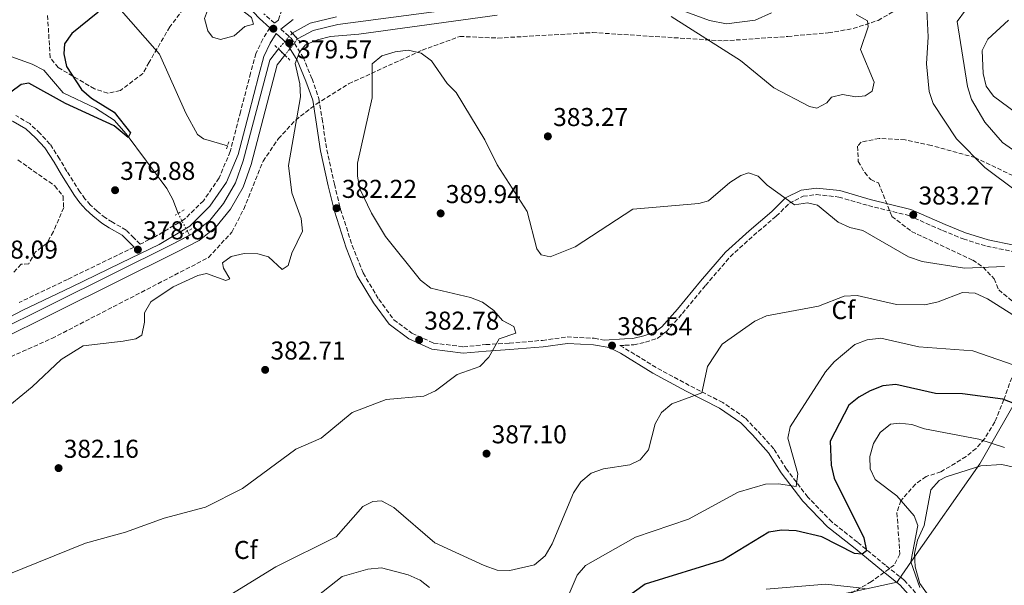
# Model space of a CAD drawing. Units: metres. Extents: x 615033 to 618505, y 4683113 to 4685482.
# Drawn here: x 616826 to 617208, y 4683671 to 4683890 of the extents above; entities that cross this region are included whole.
import ezdxf
from ezdxf.enums import TextEntityAlignment as Align

# ---------------------------------------------------------------- set-up
doc = ezdxf.new("R2010")
doc.units = ezdxf.units.M
doc.header["$MEASUREMENT"] = 0
for name, pattern in [('DGN Style 1', [1.045693079995523, 0.001739921930109024, -1.043953158065414]), ('DGN Style 2', [1.7399219301090239, 1.043953158065414, -0.6959687720436097]), ('DGN Style 3', [2.435890702152634, 1.739921930109024, -0.6959687720436097]), ('DGN Style 5', [1.217945351076317, 0.5219765790327072, -0.6959687720436097])]:
    doc.linetypes.add(name, pattern=pattern)
for name, color, linetype, lineweight in [('Acequia sin especificar', 4, 'Continuous', 0), ('Acequia sin especificar no vista', 4, 'DGN Style 5', 0), ('Camino', 7, 'DGN Style 3', 0), ('Canal de obra', 4, 'Continuous', 13), ('Canal de obra no visto', 4, 'DGN Style 1', 13), ('Cota de punto acotado NO terreno', 92, 'Continuous', 0), ('Cota de punto acotado terreno', 7, 'Continuous', 0), ('Curva de nivel directora', 30, 'Continuous', 30), ('Curva de nivel intermedia', 30, 'Continuous', 0), ('Etiqueta de zona arbolada', 92, 'Continuous', 0), ('Límite de municipio', 7, 'Continuous', 0), ('Línea de cambio de uso (parcela vista)', 92, 'Continuous', 0), ('Margen derecho', 7, 'Continuous', 0), ('Máximo embalsamiento', 142, 'Continuous', 0), ('Pontón-alcantarilla (pasos de agua)', 1, 'DGN Style 2', 0), ('Punto acotado NO terreno (símbolo)', 7, 'Continuous', 0), ('Punto acotado terreno (símbolo)', 7, 'Continuous', 0), ('Tubería', 7, 'Continuous', 0), ('Zona arbolada', 92, 'DGN Style 3', 0)]:
    doc.layers.add(name, color=color, linetype=linetype, lineweight=lineweight)
doc.styles.add('Style-Arial', font='arial.ttf')

# ---------------------------------------------------------------- blocks, each defined once
blk = doc.blocks.new('5PATER')
at = {"layer": 'Máximo embalsamiento', "linetype": 'Continuous', "lineweight": 0}
h = blk.add_hatch(color=51, dxfattribs=at)
edge = h.paths.add_edge_path()
edge.add_ellipse((0, 0), major_axis=(-0.1095731443231308, -0.1110710700762829), ratio=0.9994222409660317, start_angle=0, end_angle=360)
blk = doc.blocks.new('5PANOT')
at = {"layer": 'Máximo embalsamiento', "linetype": 'Continuous', "lineweight": 0}
h = blk.add_hatch(color=1, dxfattribs=at)
edge = h.paths.add_edge_path()
edge.add_arc((0, 0), 0.1559999991919335, 0, 360)

msp = doc.modelspace()

# ---------------------------------------------------------------- linework, layer by layer
at = {"layer": 'Acequia sin especificar', "color": 4, "linetype": 'Continuous', "lineweight": 0, "extrusion": (-0.04728116165251663, 0.08994896444982775, 0.9948234393836891), "elevation": 392511.8424361486, "flags": 128}
msp.add_lwpolyline([(-2725335.544107068, -3838890.73679421), (-2725335.544107068, -3838892.508124796)], dxfattribs=at)
at = {"layer": 'Acequia sin especificar', "color": 4, "linetype": 'Continuous', "lineweight": 0}
msp.add_polyline3d([(616887.0300000003, 4683815.230000001, 376.5800000000018), (616885, 4683820.680000001, 375.2299999999959), (616882.6299999999, 4683824.970000001, 374.7599999999948), (616866.9299999997, 4683846.15, 374.929999999993), (616862.2100000001, 4683851.41, 374.929999999993), (616854.9299999997, 4683856.140000001, 374.320000000007), (616842.4299999997, 4683862.039999999, 374.0200000000041), (616834.9199999999, 4683870.82, 373.570000000007), (616830.4800000006, 4683873.130000001, 373.320000000007), (616796.3300000001, 4683885.51, 371.1100000000006)], dxfattribs=at)
at = {"layer": 'Acequia sin especificar no vista', "color": 4, "linetype": 'DGN Style 5', "lineweight": 0, "extrusion": (-0.04847319799587619, 0.0918580492588162, 0.9945915985279675), "elevation": 400718.1862744292, "flags": 128}
msp.add_lwpolyline([(-2731532.46123517, -3833636.708371067), (-2731532.46123517, -3833644.507095323)], dxfattribs=at)
at = {"layer": 'Camino', "color": 7, "linetype": 'DGN Style 3', "lineweight": 0}
for points in [[(616927.9299999998, 4683896.760000002, 379.679999999993), (616925.9800000007, 4683890.239999999, 379.679999999993), (616924.4299999997, 4683889.050000003, 379.6199999999954), (616920.329999998, 4683892.7, 379.679999999993)], [(616922.6099999979, 4683887.32, 379.6900000000024), (616919.91, 4683882.870000003, 379.6900000000024), (616917.239999999, 4683877.330000003, 379.3200000000071), (616915.1799999981, 4683869.720000001, 379.0099999999948), (616911.2600000021, 4683854.74, 378.9400000000023), (616907.2600000012, 4683839.260000002, 379.0099999999948), (616902.9499999996, 4683829.030000002, 378.9400000000023), (616896.8799999988, 4683820.170000004, 379.0899999999966), (616889.5399999984, 4683813.030000002, 379.0099999999948), (616878.0699999996, 4683806.160000001, 378.9400000000023), (616872.3299999975, 4683803.38, 378.699999999997), (616869.9400000003, 4683805.730000001, 378.7899999999935), (616866.8899999993, 4683808.800000001, 378.6399999999995), (616861.6000000008, 4683811.890000002, 378.4100000000036), (616858.829999997, 4683813.520000001, 378.2599999999948), (616855.6299999985, 4683816.190000002, 378.2599999999948), (616852.9799999997, 4683818.550000003, 378.2599999999948), (616850.9099999999, 4683820.899999999, 378.0399999999937), (616848.9600000009, 4683823.649999999, 377.5800000000017), (616843.9099999995, 4683831.600000001, 377.3600000000007), (616841.0500000005, 4683836.410000003, 377.1300000000048), (616837.3299999969, 4683842.210000002, 376.7599999999946), (616833.489999999, 4683846.34, 376.1499999999943), (616829.4600000011, 4683850.110000002, 375.7799999999991), (616824.1200000013, 4683853.239999998, 375.4700000000012)], [(616926.9499999986, 4683886.809999999, 379.6000000000059), (616930.9099999993, 4683883.280000002, 379.679999999993), (616935.5300000017, 4683875.930000001, 379.9799999999959), (616939.010000002, 4683867.530000002, 380.1300000000047), (616941.7099999997, 4683859.81, 380.429999999993), (616942.91, 4683852.02, 380.8800000000047), (616944.7099999995, 4683840.010000003, 381.1799999999931), (616947.699999998, 4683826.61, 381.7899999999937), (616950.1000000006, 4683816.850000001, 382.3899999999995), (616954.5799999977, 4683802.830000003, 382.2400000000054), (616958.8400000001, 4683792.160000003, 382.2400000000054), (616964.8799999973, 4683781.969999999, 382.0899999999966), (616970.739999998, 4683774.039999999, 382.2400000000054), (616977.8000000013, 4683768.760000002, 382.5399999999937), (616986.1999999988, 4683764.980000002, 383.2899999999938), (616997.7600000014, 4683763.510000004, 384.3500000000058), (617006.4299999994, 4683764.370000003, 384.5000000000001), (617015.6200000005, 4683764.91, 385.25), (617028.399999999, 4683766.020000001, 385.8500000000059), (617037.9899999979, 4683767.32, 386.1600000000035), (617048.5300000012, 4683766.810000001, 386.6100000000006), (617052.4200000005, 4683766.13, 386.8899999999995)], [(617176.4799999997, 4683664.38, 404.0800000000018), (617168.9200000004, 4683672.860000002, 402.8800000000048), (617161.5100000007, 4683678.750000001, 400.7700000000041), (617150.6700000024, 4683687.710000002, 399.2599999999949), (617140.69, 4683695.550000001, 397.4600000000065), (617131.3799999983, 4683705.210000001, 395.8000000000029), (617123.0900000002, 4683716.04, 393.9900000000054), (617118.1900000006, 4683723.899999999, 393.3899999999994), (617111.7899999992, 4683731, 392.4799999999959), (617106.9899999979, 4683735.989999999, 391.5800000000018), (617098.3700000013, 4683741.88, 390.979999999996), (617085.3999999983, 4683748.530000002, 389.9199999999982), (617072.5100000004, 4683755.489999999, 388.570000000007), (617059.8900000005, 4683763.239999998, 387.2100000000063), (617058.4299999987, 4683763.980000001, 387.070000000007), (617060.4499999993, 4683764.09, 387.1399999999994), (617063.8599999979, 4683764.289999999, 387.5899999999965), (617068.3700000007, 4683765.320000002, 387.7400000000054), (617072.9699999986, 4683766.760000004, 387.8899999999994), (617076.4200000018, 4683769.36, 387.8899999999994), (617082.7399999985, 4683776.460000002, 387.8899999999994), (617091.6999999993, 4683787.309999999, 387.1399999999994), (617101.2999999993, 4683798.489999999, 386.679999999993), (617110.3299999973, 4683806.690000002, 386.3800000000047), (617119.1200000006, 4683814.210000002, 385.6300000000047), (617124.2399999968, 4683819.200000001, 384.7200000000012), (617129.6000000013, 4683821.930000001, 384.4199999999983), (617134.730000001, 4683822.570000002, 383.9700000000012), (617143.37, 4683821.640000002, 383.3699999999953), (617154.9100000003, 4683818.289999999, 383.2200000000014), (617170.5299999998, 4683814.440000002, 383.2200000000014), (617183.6799999992, 4683808.61, 383.3699999999953), (617191.6700000024, 4683805.36, 383.5200000000042), (617200.7899999997, 4683802.54, 383.9700000000012), (617210.9799999997, 4683800.520000001, 383.9700000000012)], [(616869.9400000003, 4683802.220000001, 378.7200000000012), (616863.510000002, 4683799.100000001, 378.8600000000005), (616844.1700000009, 4683789.690000001, 378.8600000000005), (616825.3099999982, 4683780.649999999, 378.7100000000065)]]:
    msp.add_polyline3d(points, dxfattribs=at)
at = {"layer": 'Canal de obra', "color": 4, "linetype": 'Continuous', "lineweight": 13}
for points in [[(617038.3799999999, 4683900.430000001, 377.8699999999953), (616949.0599999996, 4683888.609999999, 377.8699999999953), (616939.4199999999, 4683886.310000001, 377.8699999999953), (616933.3700000001, 4683883, 377.8699999999953), (616933.3700000001, 4683883, 379.3800000000047), (616931.3399999999, 4683885.25, 379.3800000000047), (616938.3499999996, 4683889.08, 377.8699999999953), (616948.5199999996, 4683891.52, 377.8699999999953)], [(616933.3700000001, 4683883, 377.8699999999953), (616939.4199999999, 4683886.310000001, 377.8699999999953), (616949.0599999996, 4683888.609999999, 377.8699999999953), (617038.3799999999, 4683900.430000001, 377.8699999999953)], [(617117.3499999996, 4683893.15, 378.0299999999988), (617110.9800000006, 4683890.32, 378.0299999999988), (617099.8499999996, 4683888.869999999, 378.0299999999988), (617093.1799999997, 4683890.130000001, 378.0299999999988), (617075.9500000002, 4683896.539999999, 377.9499999999971)], [(617075.9500000002, 4683896.539999999, 377.9499999999971), (617093.1799999997, 4683890.130000001, 378.0299999999988), (617099.8499999996, 4683888.869999999, 378.0299999999988), (617110.9800000006, 4683890.32, 378.0299999999988), (617117.3499999996, 4683893.15, 378.0299999999988)], [(616931.3399999999, 4683885.25, 377.8699999999953), (616938.3499999996, 4683889.08, 377.8699999999953), (616948.5199999996, 4683891.52, 377.8699999999953)], [(616767.4900000002, 4683745.02, 377.7200000000012), (616885.1200000001, 4683803.449999999, 377.570000000007), (616893.3399999999, 4683807.800000001, 377.570000000007), (616899.3300000001, 4683812.57, 377.6499999999942), (616904.6600000003, 4683819.140000001, 377.7200000000012), (616909.3499999996, 4683827.15, 377.7200000000012), (616912.3499999996, 4683835.619999999, 377.8000000000029), (616922.5999999996, 4683874.720000001, 377.8000000000029), (616925.9699999997, 4683879.109999999, 377.8699999999953), (616928.4500000002, 4683876.689999999, 379.1999999999971), (616925.54, 4683872.9, 377.8000000000029), (616915.4100000003, 4683834.26, 377.8000000000029), (616912.2699999996, 4683825.41, 377.7200000000012), (616907.3300000001, 4683816.970000001, 377.7200000000012), (616901.6500000004, 4683809.970000001, 377.6499999999942), (616895.2000000002, 4683804.83, 377.570000000007), (616886.7000000002, 4683800.34, 377.570000000007), (616769.04, 4683741.890000001, 377.7200000000012)], [(616767.4900000002, 4683745.02, 377.7200000000012), (616885.1200000001, 4683803.449999999, 377.570000000007), (616891.4698999999, 4683806.8102, 377.570000000007), (616893.3399999999, 4683807.800000001, 377.570000000007), (616899.3300000001, 4683812.57, 377.6499999999942), (616904.6600000003, 4683819.140000001, 377.7200000000012), (616909.3499999996, 4683827.15, 377.7200000000012), (616912.3499999996, 4683835.619999999, 377.8000000000029), (616922.5999999996, 4683874.720000001, 377.8000000000029), (616925.9699999997, 4683879.109999999, 377.8699999999953)], [(616769.04, 4683741.890000001, 377.7200000000012), (616886.7000000002, 4683800.34, 377.570000000007), (616895.2000000002, 4683804.83, 377.570000000007), (616901.6500000004, 4683809.970000001, 377.6499999999942), (616907.3300000001, 4683816.970000001, 377.7200000000012), (616912.2699999996, 4683825.41, 377.7200000000012), (616915.4100000003, 4683834.26, 377.8000000000029), (616925.54, 4683872.9, 377.8000000000029), (616928.4500000002, 4683876.689999999, 377.8699999999953)]]:
    msp.add_polyline3d(points, dxfattribs=at)
at = {"layer": 'Canal de obra no visto', "color": 4, "linetype": 'DGN Style 5', "lineweight": 0, "elevation": 377.8699999999953, "flags": 128}
for points in [[(616925.9699999997, 4683879.109999999), (616931.3399999999, 4683885.25)], [(616928.4500000002, 4683876.689999999), (616933.3700000001, 4683883)]]:
    msp.add_lwpolyline(points, dxfattribs=at)
at = {"layer": 'Canal de obra no visto', "color": 4, "linetype": 'DGN Style 1', "lineweight": 13}
msp.add_polyline3d([(616928.4500000002, 4683876.689999999, 377.8699999999953), (616928.4500000002, 4683876.689999999, 379.1999999999971), (616925.9699999997, 4683879.109999999, 379.070000000007), (616931.3399999999, 4683885.25, 377.8699999999953), (616933.3700000001, 4683883, 379.3800000000047)], close=True, dxfattribs=at)
at = {"layer": 'Curva de nivel directora', "color": 30, "linetype": 'Continuous', "lineweight": 30, "flags": 128}
for points, elevation in [([(616821.1799999998, 4683932.720000001), (616828.3300000002, 4683924.220000001), (616844.7699999999, 4683909.880000002), (616855.159999999, 4683897.350000001), (616855.9399999991, 4683893.300000002), (616845.749999999, 4683885.130000002), (616842.9100000003, 4683881.020000001), (616842.6599999999, 4683877.15), (616843.7999999998, 4683872.290000001), (616849.5699999989, 4683863.340000001), (616853.4499999991, 4683860.02), (616862.3000000005, 4683854.51), (616868.55, 4683846.51), (616867.7299999997, 4683844.770000001), (616862.2800000003, 4683849.320000002), (616843.2900000003, 4683857.99), (616829.099999999, 4683865.850000001), (616826.1199999996, 4683865.29), (616818.6399999985, 4683859.680000001)], 375), ([(617222.0100000004, 4683737.390000001), (617207.0899999985, 4683743.2), (617191.3999999996, 4683745.210000002), (617180.900000001, 4683745.390000001), (617165.5099999994, 4683748.940000001), (617160.5599999985, 4683748.320000002), (617155.5799999986, 4683746.49), (617151.1599999996, 4683744), (617147.3099999984, 4683740.810000001), (617139.9999999994, 4683726.880000001), (617140.4199999997, 4683717.600000001), (617141.5799999996, 4683712.490000002), (617153.1600000003, 4683689.33), (617154.0999999989, 4683684.29), (617152.4800000006, 4683683.100000001), (617149.5599999992, 4683683.279999999), (617136.8200000009, 4683689.730000001), (617126.8799999988, 4683692.090000001), (617121.1799999991, 4683692.41), (617116.2599999995, 4683691.520000001), (617098.3800000002, 4683680.7), (617068.259999999, 4683671.420000002), (617059.98, 4683665.51)], 400)]:
    msp.add_lwpolyline(points, dxfattribs=dict(at, elevation=elevation))
at = {"layer": 'Curva de nivel intermedia', "color": 30, "linetype": 'Continuous', "lineweight": 0, "flags": 128}
for points, elevation in [([(617220.2100000011, 4684036.599999999), (617204.7600000014, 4684033.92), (617200.070000002, 4684032.029999998), (617192.0400000011, 4684025.3), (617182.9500000007, 4684012.869999998), (617172.5500000003, 4684000.979999999), (617159.3899999995, 4683983.609999999), (617154.6300000009, 4683974.249999999), (617153.0199999993, 4683968.849999999), (617152.1699999999, 4683957.769999999), (617153.1700000013, 4683952.869999999), (617155.4600000001, 4683947.9), (617161.77, 4683938.949999998), (617168.2000000007, 4683923.930000001), (617173.7800000019, 4683903.909999999), (617177.5800000017, 4683894.180000001), (617178.1100000015, 4683883.779999999), (617177.4000000006, 4683873.31), (617178.4900000015, 4683862.63), (617180.0100000014, 4683857.869999999), (617189.0700000006, 4683844.239999999), (617200.070000002, 4683833.060000001), (617212.3299999998, 4683823.970000001)], 385), ([(617212.7900000003, 4684025.56), (617202.7300000021, 4684021.560000001), (617198.3399999999, 4684018.199999999), (617189.1100000008, 4684004.88), (617178.0100000009, 4683992.539999999), (617175.2100000002, 4683987.470000001), (617172.3200000002, 4683977.82), (617170.6600000015, 4683967.390000001), (617171.6400000006, 4683950.12), (617174.1100000005, 4683940.130000001), (617179.000000001, 4683929.999999999), (617182.0200000008, 4683926.009999999), (617198.3300000009, 4683911.189999999), (617201.0500000011, 4683906.869999999), (617201.99, 4683901.939999999), (617200.4100000019, 4683899.260000001), (617192.5199999993, 4683894.16), (617189.37, 4683889.810000001), (617193.3200000018, 4683864.539999999), (617194.8500000007, 4683859.529999998), (617200.0600000009, 4683850.720000002), (617206.9500000019, 4683842.769999999), (617215.610000001, 4683836.67)], 390), ([(616903.5400000018, 4683882.760000001), (616900.4000000014, 4683883.730000001), (616898.64, 4683886.100000001), (616897.3500000003, 4683890.970000001), (616898.4099999998, 4683893.970000001), (616901.4600000008, 4683897.24), (616905.690000002, 4683898.960000001), (616915.5600000003, 4683891.34), (616916.26, 4683888.679999999), (616912.980000001, 4683887.869999997), (616908.79, 4683884.220000001), (616903.5400000018, 4683882.760000001)], 380.0000000000001), ([(617010.8300000004, 4683892.239999999), (616957.2300000008, 4683884.84), (616946.2100000014, 4683883.930000001), (616941.1799999999, 4683882.630000001), (616936.5000000017, 4683880.739999999), (616934.1200000013, 4683877.890000001), (616932.520000001, 4683873.399999999), (616934.2900000013, 4683865.519999998), (616934.5900000007, 4683860.470000001), (616929.8800000012, 4683833.84), (616931.190000001, 4683823.249999999), (616934.8600000012, 4683813.34), (616935.3000000014, 4683808.329999999), (616931.1700000009, 4683799.830000001), (616929.7500000015, 4683795.039999999), (616927.4400000003, 4683793.51), (616922.1299999995, 4683798.460000001), (616918.0400000014, 4683799.609999999), (616912.63, 4683799.679999999), (616907.6700000003, 4683798.619999999), (616904.2600000015, 4683796.109999999), (616904.6100000002, 4683794.039999999), (616907.0900000012, 4683789.929999999), (616905.5100000009, 4683789.300000001), (616898.0099999997, 4683791.960000001), (616894.6600000014, 4683791.220000001), (616885.0999999993, 4683786.8)], 380.0000000000001), ([(617150.1000000001, 4683892.45), (617154.5599999994, 4683889.96), (617154.7600000005, 4683887.73), (617151.8000000011, 4683878.9), (617157.1100000018, 4683866.17), (617156.3000000005, 4683862.699999999), (617153.700000001, 4683860.849999999), (617150.0199999998, 4683860.480000001), (617144.8600000008, 4683861.42), (617140.5899999995, 4683860.399999999), (617138.79, 4683858.210000001), (617134.8899999997, 4683856.13), (617131.9900000007, 4683856.81), (617118.2000000018, 4683863.980000001), (617105.3099999994, 4683874.57), (617078.3500000008, 4683891.699999999)], 380.0000000000001), ([(617209.3000000011, 4683890.3), (617201.2600000012, 4683882.939999999), (617199.0400000017, 4683878.489999999), (617199.4100000004, 4683869.539999999), (617200.5599999994, 4683864.680000001), (617203.4699999995, 4683860.819999999), (617229.6400000014, 4683841.32)], 395.0000000000001), ([(617063.430000001, 4683816.95), (617041.1399999995, 4683802.249999999), (617031.4800000013, 4683798.439999999), (617027.8800000004, 4683799.24), (617026.2000000018, 4683801.529999999), (617022.4500000011, 4683816.08), (617010.910000001, 4683834.13), (617006.1200000009, 4683843.789999997), (616994.9299999994, 4683862.149999999), (616991.4400000003, 4683865.730000001), (616985.3200000003, 4683874.49), (616981.3200000017, 4683877.470000001), (616976.3500000006, 4683878.599999999), (616971.2099999996, 4683877.999999999), (616966.1300000013, 4683876.390000001), (616962.3700000017, 4683873.31), (616962.3600000006, 4683860.100000001), (616956.6500000019, 4683834.730000001), (616956.7100000001, 4683829.730000001), (616957.6199999999, 4683824.789999999), (616962.030000002, 4683815.340000001), (616967.4600000012, 4683806.33), (616981.0800000002, 4683789.399999999), (616985.1300000004, 4683786.319999999), (617000.4800000016, 4683782.650000001), (617005.1300000007, 4683780.82), (617009.5099999995, 4683777.609999998), (617012.9800000007, 4683773.719999999), (617017.2900000003, 4683771.42), (617018.1300000006, 4683768.84), (617011.6399999997, 4683766.550000001), (617007.6299999997, 4683759.499999999), (617004.1800000009, 4683755.859999998), (616995.2699999991, 4683752.749999999), (616986.9000000006, 4683746.470000001), (616982.3699999999, 4683744.349999999), (616967.8300000001, 4683743.090000001), (616954.6300000013, 4683738.019999999), (616942.5600000013, 4683728.039999999), (616932.7500000012, 4683723.77), (616912.0800000002, 4683708.499999999), (616897.7400000015, 4683701.25), (616881.6900000006, 4683696.999999999), (616866.620000001, 4683691.640000002), (616851.1300000013, 4683687.26), (616820.6900000003, 4683674.980000001)], 385), ([(617207.760000001, 4683794.640000001), (617192.1399999994, 4683794.039999999), (617175.76, 4683796.640000001), (617170.4800000006, 4683798.42), (617152.730000001, 4683808.669999998), (617147.6500000004, 4683809.759999999), (617143.1300000009, 4683811.9), (617135.1600000003, 4683818.460000001), (617131.2500000009, 4683819.319999999), (617126.1900000004, 4683818.640000001), (617115.6300000015, 4683826.21), (617112.130000001, 4683829.749999999), (617108.3200000002, 4683830.96), (617105.3699999996, 4683829.939999999), (617101.1699999998, 4683827.210000002), (617092.8799999994, 4683820.169999998), (617089.0700000008, 4683819.100000001), (617063.430000001, 4683816.95)], 385), ([(616885.0999999993, 4683786.8), (616876.3999999999, 4683780.960000001), (616873.9500000002, 4683776.640000001), (616874.0000000016, 4683773.02), (616872.9800000001, 4683768.09), (616870.5900000008, 4683766.640000001), (616865.6800000002, 4683765.659999999), (616850.2000000014, 4683763.829999999), (616841.690000002, 4683758.619999998), (616830.4500000014, 4683747.95), (616818.14, 4683737.949999999)], 380.0000000000001), ([(617219.3400000016, 4683770.63), (617201.0500000011, 4683782.079999999), (617196.2900000003, 4683784.27), (617191.4000000019, 4683784.609999999), (617182.0300000019, 4683780.970000001), (617176.8500000008, 4683779.819999999), (617165.7900000011, 4683779.949999998), (617150.5200000004, 4683783.46), (617145.5100000014, 4683783.199999998), (617135.5400000003, 4683779.27), (617115.360000001, 4683775.539999999), (617110.7699999999, 4683773.42), (617098.1600000013, 4683764.510000001), (617092.4700000006, 4683755.829999999), (617090.28, 4683745.649999999), (617078.5800000011, 4683741.42), (617074.6600000005, 4683738.01), (617072.1600000015, 4683733.679999998), (617069.6000000001, 4683723.499999999), (617066.300000001, 4683719.599999999), (617062.3200000002, 4683717.67), (617052.0499999995, 4683716.140000001), (617047.36, 4683714.429999999), (617043.320000001, 4683711.09), (617040.4700000011, 4683706.829999999), (617032.190000002, 4683687.09), (617029.53, 4683682.380000001), (617025.4000000015, 4683678.890000001), (617015.7900000003, 4683676.71), (617010.8000000014, 4683676.88)], 390), ([(617221.160000001, 4683753.050000001), (617195.480000001, 4683761.910000001), (617174.5199999994, 4683763.470000001), (617159.7500000016, 4683766.869999998), (617154.3899999994, 4683766.189999999), (617149.6100000006, 4683764.350000001), (617141.630000001, 4683757.689999999), (617138.3099999996, 4683753.789999999), (617124.560000001, 4683732.439999999), (617123.5799999997, 4683728.05), (617127.4800000001, 4683714.220000001), (617126.8400000008, 4683709.239999998), (617119.9699999999, 4683710.380000001), (617114.980000001, 4683710.15), (617104.4100000008, 4683707.050000001), (617085.0800000011, 4683696.599999999), (617064.5100000006, 4683689.619999998), (617045.1699999997, 4683678.67), (617041.8400000014, 4683674.939999999), (617037.6200000013, 4683664.939999999)], 395.0000000000001), ([(617174.8400000014, 4683670.119999998), (617171.3400000011, 4683680.060000001), (617174.0800000014, 4683694.199999998), (617172.7200000002, 4683697.980000001), (617165.8700000015, 4683705.619999997), (617157.5800000012, 4683711.999999999), (617155.6400000011, 4683716.119999998), (617155.4100000008, 4683721), (617156.8400000016, 4683726.029999999), (617159.47, 4683730.279999998), (617163.5300000013, 4683733.49), (617166.8200000015, 4683733.83), (617171.8000000014, 4683733.359999998), (617176.6400000006, 4683731.74), (617197.6900000017, 4683727.719999999), (617207.6600000005, 4683724.439999998)], 405.0000000000001), ([(617010.8000000014, 4683676.88), (617005.8200000015, 4683678.63), (616986.6799999994, 4683687.449999998), (616970.7100000011, 4683701.13), (616965.9300000002, 4683703.710000001), (616962.6199999999, 4683703.519999999), (616958.7100000005, 4683701.59), (616948.3500000006, 4683689.779999999), (616925.0000000017, 4683678.069999999), (616907.5300000015, 4683667.430000001)], 390), ([(616984.6299999997, 4683670.05), (616980.9100000004, 4683672.92), (616976.3700000007, 4683675.029999999), (616965.9400000013, 4683677.77), (616960.72, 4683677.159999999), (616950.6799999995, 4683674.41), (616930.4400000023, 4683658.390000001)], 395.0000000000001), ([(617115.2400000002, 4683669.460000002), (617138.3200000008, 4683671.359999999), (617153.6400000006, 4683669.77)], 405.0000000000001)]:
    msp.add_lwpolyline(points, dxfattribs=dict(at, elevation=elevation))
at = {"layer": 'Límite de municipio', "color": 7, "linetype": 'Continuous', "lineweight": 0}
for points in [[(617215.129999999, 4683747.710000001, 397.51), (617198.129999999, 4683718.149999999, 406.31)], [(617198.129999999, 4683718.149999999, 406.31), (617171.6400000006, 4683680.27, 405.2100000000001), (617166.3999999985, 4683672.77, 402.93), (617166.0300000012, 4683672.239999998, 403.12), (617138.1700000018, 4683666.07, 405.62)]]:
    msp.add_polyline3d(points, dxfattribs=at)
at = {"layer": 'Línea de cambio de uso (parcela vista)', "color": 92, "linetype": 'Continuous', "lineweight": 0}
msp.add_polyline3d([(617191.7699999996, 4683647.9, 405.7899999999936), (617174.9100000003, 4683671.609999999, 406.0899999999965), (617173.0599999996, 4683678.130000001, 406.0899999999965), (617172.7599999999, 4683683.27, 406.0899999999965), (617173.9299999997, 4683688.5, 405.9400000000023), (617176.5499999998, 4683694.180000001, 405.9400000000023), (617179.0599999996, 4683707.960000001, 406.2400000000052), (617182.3899999997, 4683711.680000001, 406.4400000000023), (617185.0199999996, 4683713.09, 406.5399999999936), (617198.5800000001, 4683717.310000001, 406.4400000000023), (617206.6900000004, 4683717.779999999, 406.320000000007), (617229.8099999996, 4683712.67, 405.9900000000052), (617290.8700000001, 4683707.930000001, 406.0299999999988), (617293.3600000005, 4683706.51, 406.2400000000052), (617293.9900000002, 4683702.119999999, 406.6900000000023), (617293.4400000004, 4683698.77, 406.8399999999965), (617293.7000000002, 4683694.369999999, 406.8399999999965)], dxfattribs=at)
at = {"layer": 'Margen derecho', "color": 7, "linetype": 'Continuous', "lineweight": 0}
for points in [[(616782.0300000006, 4684032.649999999, 373.9499999999972), (616787.6200000008, 4684025.920000002, 374.3999999999943), (616801.3099999991, 4684012.680000001, 375.6100000000007), (616813.4499999983, 4684000.140000001, 376.3600000000007), (616828.7500000005, 4683984.09, 377.570000000007), (616844.8599999994, 4683966.969999999, 378.4700000000012), (616862.8900000006, 4683948.480000001, 378.6199999999955), (616880.5300000006, 4683930.350000001, 378.9199999999984), (616896.949999998, 4683913.989999998, 379.229999999996), (616918.579999998, 4683890.91, 379.679999999993), (616922.6099999979, 4683887.32, 379.6900000000024)], [(616926.9499999986, 4683886.809999999, 379.6000000000059), (616931.6799999983, 4683890.470000001, 379.3899999999995)], [(616798.8999999973, 4683763.170000002, 378.7100000000065), (616826.7899999979, 4683777.690000001, 378.7100000000065), (616845.6099999981, 4683786.710000004, 378.8600000000005), (616864.9600000003, 4683796.13, 378.8600000000005), (616879.6499999977, 4683803.25, 378.9400000000023), (616891.5799999969, 4683810.390000002, 379.0099999999948), (616899.4200000024, 4683818.030000002, 379.0899999999966), (616905.8700000008, 4683827.430000001, 378.9400000000023), (616910.4100000005, 4683838.199999999, 379.0099999999948), (616914.4600000007, 4683853.910000001, 378.9400000000023), (616918.379999999, 4683868.870000001, 379.0099999999948), (616920.3500000003, 4683876.170000004, 379.3200000000071), (616922.8200000002, 4683881.289999999, 379.6900000000024), (616925.1299999993, 4683885.080000003, 379.6900000000024), (616928.9800000003, 4683881.649999999, 379.679999999993), (616933.300000001, 4683874.780000003, 379.9799999999959), (616936.6700000016, 4683866.640000001, 380.1300000000047), (616939.28, 4683859.199999999, 380.429999999993), (616940.4400000002, 4683851.640000002, 380.8800000000047), (616942.260000002, 4683839.550000002, 381.1799999999931), (616945.2600000014, 4683826.04, 381.7899999999937), (616947.6900000012, 4683816.170000002, 382.3899999999995), (616952.2199999974, 4683801.980000001, 382.2400000000054), (616956.5899999995, 4683791.050000001, 382.2400000000054), (616962.8000000009, 4683780.580000004, 382.0899999999966), (616968.9400000009, 4683772.260000002, 382.2400000000054), (616976.5199999983, 4683766.600000002, 382.5399999999937), (616985.5199999993, 4683762.550000003, 383.2899999999938), (616997.7199999989, 4683760.99, 384.3500000000058), (617006.6299999984, 4683761.88, 384.5000000000001), (617015.7999999992, 4683762.420000004, 385.25), (617028.6799999984, 4683763.54, 385.8500000000059), (617038.1000000021, 4683764.81, 386.1600000000035), (617048.2499999997, 4683764.32, 386.6100000000006), (617054.3200000004, 4683763.260000003, 386.9100000000035), (617058.6700000024, 4683761.050000003, 387.2100000000063), (617071.2600000009, 4683753.320000002, 388.570000000007), (617084.2399999984, 4683746.32, 389.9199999999982), (617097.0899999985, 4683739.730000001, 390.979999999996), (617105.3599999985, 4683734.070000002, 391.5800000000018), (617109.9699999974, 4683729.300000002, 392.4799999999959), (617116.1799999991, 4683722.390000001, 393.3899999999994), (617121.0300000015, 4683714.609999999, 393.9900000000054), (617129.4800000006, 4683703.57, 395.8000000000029), (617139.0100000014, 4683693.690000003, 397.4600000000065), (617149.100000001, 4683685.760000003, 399.2599999999949), (617159.9400000017, 4683676.809999999, 400.7700000000041), (617167.1999999993, 4683671.039999999, 402.8800000000048), (617174.6200000001, 4683662.7, 404.0800000000018)], [(616869.9400000003, 4683802.220000001, 378.7200000000012), (616868.1700000024, 4683803.95, 378.7899999999935), (616865.3500000016, 4683806.800000002, 378.6399999999995), (616860.3400000002, 4683809.739999999, 378.4100000000036), (616857.3899999998, 4683811.469999999, 378.2599999999948), (616853.999999999, 4683814.300000001, 378.2599999999948), (616851.2099999995, 4683816.780000002, 378.2599999999948), (616848.9499999997, 4683819.340000002, 378.0399999999937), (616846.8799999978, 4683822.260000003, 377.5800000000017), (616841.7800000014, 4683830.289999999, 377.3600000000007), (616838.9299999995, 4683835.100000001, 377.1300000000048), (616835.3500000008, 4683840.670000002, 376.7599999999946), (616831.7199999987, 4683844.57, 376.1499999999943), (616827.9600000014, 4683848.090000001, 375.7799999999991), (616822.9999999994, 4683851.000000001, 375.4700000000012), (616814.5399999992, 4683854.539999999, 375.25), (616808.4200000014, 4683857.600000001, 375.0200000000041), (616806.4600000011, 4683857.910000003, 375.0200000000041), (616803.7800000012, 4683856.289999999, 375.1000000000059), (616802.4600000002, 4683853.590000001, 375.1699999999984)], [(617052.4200000005, 4683766.13, 386.8899999999995), (617060.3099999984, 4683766.590000001, 387.1399999999994), (617063.5100000014, 4683766.780000002, 387.5899999999965), (617067.7199999981, 4683767.730000001, 387.7400000000054), (617071.8099999984, 4683769.010000002, 387.8899999999994), (617074.7199999987, 4683771.2, 387.8899999999994), (617080.8399999986, 4683778.090000001, 387.8899999999994), (617089.7800000015, 4683788.920000004, 387.1399999999994), (617099.5000000001, 4683800.230000001, 386.679999999993), (617108.6700000011, 4683808.559999999, 386.3800000000047), (617117.4299999987, 4683816.060000001, 385.6300000000047), (617122.7699999984, 4683821.260000002, 384.7200000000012), (617128.8599999992, 4683824.359999999, 384.4199999999983), (617134.7100000009, 4683825.090000001, 383.9700000000012), (617143.8599999995, 4683824.109999999, 383.3699999999953), (617155.5599999984, 4683820.710000002, 383.2200000000014), (617171.3399999988, 4683816.809999999, 383.2200000000014), (617184.6600000005, 4683810.91, 383.3699999999953), (617192.5199999993, 4683807.719999999, 383.5200000000042), (617201.4099999988, 4683804.960000004, 383.9700000000012), (617211.3500000008, 4683802.989999999, 383.9700000000012)]]:
    msp.add_polyline3d(points, dxfattribs=at)
at = {"layer": 'Pontón-alcantarilla (pasos de agua)', "color": 1, "linetype": 'DGN Style 2', "lineweight": 0, "flags": 128}
for points, elevation in [([(616931.3399999999, 4683885.25), (616930.5700000003, 4683886.109999999)], 379.3800000000047), ([(616933.3700000001, 4683883), (616931.3399999999, 4683885.25)], 379.3800000000047), ([(616934.5099999999, 4683881.730000001), (616933.3700000001, 4683883)], 379.3800000000047), ([(616906.6699999999, 4683843.039999999), (616905.7400000002, 4683840.029999999)], 378.7599999999948)]:
    msp.add_lwpolyline(points, dxfattribs=dict(at, elevation=elevation))
at = {"layer": 'Pontón-alcantarilla (pasos de agua)', "color": 1, "linetype": 'DGN Style 2', "lineweight": 0, "extrusion": (-0.02669209417713983, 0.02609450999805579, 0.9993030614665404), "elevation": 106135.2899855265, "flags": 128}
msp.add_lwpolyline([(-3780548.856372677, -2831168.941691742), (-3780548.856372677, -2831167.06643176)], dxfattribs=at)
at = {"layer": 'Pontón-alcantarilla (pasos de agua)', "color": 1, "linetype": 'DGN Style 2', "lineweight": 0, "extrusion": (-0.02683257357961494, 0.02618339840733183, 0.9992969741988302), "elevation": 106464.9648497181, "flags": 128}
msp.add_lwpolyline([(-3783165.121477231, -2827657.721179602), (-3783165.121477231, -2827654.253658873)], dxfattribs=at)
at = {"layer": 'Pontón-alcantarilla (pasos de agua)', "color": 1, "linetype": 'DGN Style 2', "lineweight": 0, "extrusion": (-0.0273378141562201, 0.02680439338451602, 0.9992668154264146), "elevation": 109061.9200259495, "flags": 128}
msp.add_lwpolyline([(-3776384.662132242, -2836604.675408614), (-3776384.662132243, -2836601.802309243)], dxfattribs=at)
at = {"layer": 'Pontón-alcantarilla (pasos de agua)', "color": 1, "linetype": 'DGN Style 2', "lineweight": 0, "extrusion": (-0.03157681289701619, -0.01813234352535381, 0.9993368416132498), "elevation": -104030.3741501634, "flags": 128}
msp.add_lwpolyline([(-3754589.695984483, 2865471.101137084), (-3754589.695984482, 2865466.981683238)], dxfattribs=at)
at = {"layer": 'Pontón-alcantarilla (pasos de agua)', "color": 1, "linetype": 'DGN Style 2', "lineweight": 0, "extrusion": (-0.03162130935055416, -0.01820890005658535, 0.9993340426272319), "elevation": -104416.3613072815, "flags": 128}
msp.add_lwpolyline([(-3751103.430282425, 2870008.103508995), (-3751103.430282425, 2870003.992718317)], dxfattribs=at)
at = {"layer": 'Tubería', "color": 7, "linetype": 'Continuous', "lineweight": 0}
msp.add_polyline3d([(616802.1200000009, 4684007.190000002, 375.4400000000023), (616799.9100000004, 4684006.149999999, 375.2599999999948), (616799.0000000006, 4684002.780000002, 375.2100000000065), (616797.1299999999, 4683969.199999998, 375.2200000000012), (616799.4400000009, 4683967.5, 375.3099999999977), (616829.75, 4683934.260000003, 375.6399999999995), (616879.8700000017, 4683877.12, 378.0500000000029), (616890.0500000007, 4683854.13, 377.2100000000065), (616894.5799999991, 4683845.920000002, 377.570000000007), (616896.8900000004, 4683844.210000002, 377.8500000000058), (616906.1799999998, 4683841.469999999, 378.8399999999965)], dxfattribs=at)
at = {"layer": 'Zona arbolada', "color": 92, "linetype": 'DGN Style 3', "lineweight": 0}
for points in [[(616806.5199999996, 4683752.77, 379.3399999999965), (616838.0999999996, 4683766.75, 378.8000000000029), (616898.8700000001, 4683798.16, 380.2299999999959), (616907.9299999997, 4683808.050000001, 380.4199999999983), (616912.5199999996, 4683816.970000001, 380.4199999999983), (616919.9900000002, 4683835.52, 380.1300000000047), (616925.9500000002, 4683844.289999999, 379.6399999999995), (616932.6699999999, 4683851.49, 379.2100000000065), (616940.5999999996, 4683857.699999999, 379.8999999999942), (616953.2100000001, 4683865.560000001, 381.8899999999995), (616981.7599999999, 4683878.619999999, 382.2299999999959), (616996.3700000001, 4683883.939999999, 382.2299999999959), (617011.1399999997, 4683883.33, 381.6300000000047), (617047.8600000005, 4683885.460000001, 382.2299999999959), (617098.7199999997, 4683882.24, 380.8000000000029), (617123.6299999999, 4683883.939999999, 379.2599999999948), (617139.3200000003, 4683885.369999999, 379.1600000000035), (617148.9900000002, 4683886.980000001, 379.6399999999995), (617158.6299999999, 4683890.189999999, 380.3999999999942), (617170.3300000001, 4683896.9, 381.7200000000012)], [(616806.5199999996, 4683752.77, 379.3399999999965), (616838.0999999996, 4683766.75, 378.8000000000029), (616898.8700000001, 4683798.16, 380.2299999999959), (616907.9299999997, 4683808.050000001, 380.4199999999983), (616912.5199999996, 4683816.970000001, 380.4199999999983), (616919.9900000002, 4683835.52, 380.1300000000047), (616925.9500000002, 4683844.289999999, 379.6399999999995), (616932.6699999999, 4683851.49, 379.2100000000065), (616940.5999999996, 4683857.699999999, 379.8999999999942), (616953.2100000001, 4683865.560000001, 381.8899999999995), (616981.7599999999, 4683878.619999999, 382.2299999999959), (616996.3700000001, 4683883.939999999, 382.2299999999959), (617011.1399999997, 4683883.33, 381.6300000000047), (617047.8600000005, 4683885.460000001, 382.2299999999959), (617098.7199999997, 4683882.24, 380.8000000000029), (617123.6299999999, 4683883.939999999, 379.2599999999948), (617139.3200000003, 4683885.369999999, 379.1600000000035), (617148.9900000002, 4683886.980000001, 379.6399999999995), (617158.6299999999, 4683890.189999999, 380.3999999999942), (617170.3300000001, 4683896.9, 381.7200000000012)], [(616892.04, 4683898.439999999, 376.1999999999971), (616883.8300000001, 4683887.65, 376.1999999999971), (616875.7800000003, 4683873.91, 376.1999999999971), (616873.4000000004, 4683869.630000001, 375.070000000007), (616864.6299999999, 4683862.949999999, 374.3899999999995), (616859.7400000002, 4683861.92, 374.3899999999995), (616854.6200000001, 4683863.619999999, 374.3899999999995), (616840.5300000003, 4683871.859999999, 374.3899999999995), (616837.3799999999, 4683875.76, 373.8000000000029), (616836.4000000004, 4683892.25, 373.7899999999936)], [(616892.04, 4683898.439999999, 376.1999999999971), (616883.8300000001, 4683887.65, 376.1999999999971), (616875.7800000003, 4683873.91, 376.1999999999971), (616873.4000000004, 4683869.630000001, 375.070000000007), (616864.6299999999, 4683862.949999999, 374.3899999999995), (616859.7400000002, 4683861.92, 374.3899999999995), (616854.6200000001, 4683863.619999999, 374.3899999999995), (616840.5300000003, 4683871.859999999, 374.3899999999995), (616837.3799999999, 4683875.76, 373.8000000000029), (616836.4000000004, 4683892.25, 373.7899999999936)], [(617224.1500000004, 4683823.609999999, 386.429999999993), (617196.3899999997, 4683836.92, 383.7899999999936), (617179.2100000001, 4683841.65, 383.0200000000041), (617169.1500000004, 4683843.869999999, 382.6100000000006), (617159.1399999997, 4683844.4, 382.3099999999977), (617152.0300000003, 4683842.890000001, 382.2299999999959), (617150.6500000004, 4683841.34, 382.2299999999959), (617150.9900000002, 4683835.470000001, 382.2299999999959), (617153.4500000002, 4683831.109999999, 382.2299999999959), (617155.8200000003, 4683828.380000001, 382.2299999999959), (617158.8499999996, 4683827.08, 382.2299999999959), (617164.0199999996, 4683814.119999999, 382.2299999999959), (617171.6699999999, 4683808.26, 382.3099999999977), (617195.3799999999, 4683797.16, 383), (617199.4400000004, 4683794.369999999, 383.1900000000023), (617203.75, 4683789.9, 383.429999999993), (617205.4800000006, 4683785.58, 384.0399999999936), (617213.25, 4683779.17, 387.320000000007)], [(617224.1500000004, 4683823.609999999, 386.429999999993), (617196.3899999997, 4683836.92, 383.7899999999936), (617179.2100000001, 4683841.65, 383.0200000000041), (617169.1500000004, 4683843.869999999, 382.6100000000006), (617159.1399999997, 4683844.4, 382.3099999999977), (617152.0300000003, 4683842.890000001, 382.2299999999959), (617150.6500000004, 4683841.34, 382.2299999999959), (617150.9900000002, 4683835.470000001, 382.2299999999959), (617153.4500000002, 4683831.109999999, 382.2299999999959), (617155.8200000003, 4683828.380000001, 382.2299999999959), (617158.8499999996, 4683827.08, 382.2299999999959), (617164.0199999996, 4683814.119999999, 382.2299999999959), (617171.6699999999, 4683808.26, 382.3099999999977), (617195.3799999999, 4683797.16, 383), (617199.4400000004, 4683794.369999999, 383.1900000000023), (617203.75, 4683789.9, 383.429999999993), (617205.4800000006, 4683785.58, 384.0399999999936), (617213.25, 4683779.17, 387.320000000007)], [(616824.8899999997, 4683836.01, 376.5800000000018), (616839.1900000004, 4683825.970000001, 377.5099999999948), (616842.4100000003, 4683821.939999999, 377.8099999999977), (616842.6500000004, 4683817.539999999, 378.1100000000006), (616838.6900000004, 4683808.220000001, 378.7299999999959), (616836.0099999999, 4683803.600000001, 378.7299999999959), (616831.7599999999, 4683800.359999999, 378.7299999999959), (616829.0800000001, 4683795.74, 378.7299999999959), (616826.1200000001, 4683795.560000001, 378.7299999999959), (616823.3499999996, 4683792.42, 378.7299999999959)], [(616824.8899999997, 4683836.01, 376.5800000000018), (616839.1900000004, 4683825.970000001, 377.5099999999948), (616842.4100000003, 4683821.939999999, 377.8099999999977), (616842.6500000004, 4683817.539999999, 378.1100000000006), (616838.6900000004, 4683808.220000001, 378.7299999999959), (616836.0099999999, 4683803.600000001, 378.7299999999959), (616831.7599999999, 4683800.359999999, 378.7299999999959), (616829.0800000001, 4683795.74, 378.7299999999959), (616826.1200000001, 4683795.560000001, 378.7299999999959), (616823.3499999996, 4683792.42, 378.7299999999959)], [(617215.4600000001, 4683765.26, 392.0099999999948), (617207.4699999997, 4683743.02, 398.179999999993), (617203.9000000004, 4683734.34, 401.6000000000058), (617200, 4683727.779999999, 403.9199999999983), (617196.6900000004, 4683724.060000001, 404.8399999999965), (617192.8300000001, 4683720.890000001, 405.2799999999988), (617183.0599999996, 4683715.01, 405.1300000000047), (617177.2699999996, 4683713.199999999, 404.5299999999988), (617173.1399999997, 4683710.26, 404.5200000000041), (617167.5, 4683703.789999999, 404.5299999999988), (617165.9600000001, 4683699.15, 404.4100000000035), (617167.1299999999, 4683683.029999999, 404.0099999999948), (617164.8700000001, 4683678.84, 403.929999999993), (617156.0899999999, 4683672.42, 403.9199999999983), (617147.2999999998, 4683667.380000001, 404.0299999999988)], [(617215.4600000001, 4683765.26, 392.0099999999948), (617207.4699999997, 4683743.02, 398.179999999993), (617203.9000000004, 4683734.34, 401.6000000000058), (617200, 4683727.779999999, 403.9199999999983), (617196.6900000004, 4683724.060000001, 404.8399999999965), (617192.8300000001, 4683720.890000001, 405.2799999999988), (617183.0599999996, 4683715.01, 405.1300000000047), (617177.2699999996, 4683713.199999999, 404.5299999999988), (617173.1399999997, 4683710.26, 404.5200000000041), (617167.5, 4683703.789999999, 404.5299999999988), (617165.9600000001, 4683699.15, 404.4100000000035), (617167.1299999999, 4683683.029999999, 404.0099999999948), (617164.8700000001, 4683678.84, 403.929999999993), (617156.0899999999, 4683672.42, 403.9199999999983), (617148.2392999995, 4683667.918600001, 404.0182000000059)]]:
    msp.add_polyline3d(points, dxfattribs=at)

# ---------------------------------------------------------------- block references
at = {"layer": 'Punto acotado NO terreno (símbolo)', "color": 7, "linetype": 'Continuous', "lineweight": 0, "xscale": 10, "yscale": 10, "zscale": 10}
msp.add_blockref('5PANOT', (616930.1200000005, 4683881.370000003, 379.5700000000075), dxfattribs=at)
at = {"layer": 'Punto acotado terreno (símbolo)', "color": 7, "linetype": 'Continuous', "lineweight": 0, "xscale": 10, "yscale": 10, "zscale": 10}
for p in [(616924.0000000005, 4683886.960000004, 379.6900000000028), (617030.5200000001, 4683845.180000001, 383.2700000000041), (616862.5899999988, 4683824.280000002, 379.8800000000052), (616948.5399999982, 4683817.300000001, 382.2200000000017), (616988.9200000013, 4683815.280000002, 389.9400000000023), (617172.2999999999, 4683814.719999999, 383.2700000000041), (616871.4299999991, 4683801.219999999, 378.8899999999999), (616980.5700000006, 4683766.16, 382.7799999999993), (617055.4200000024, 4683763.989999999, 386.5299999999993), (616920.8199999997, 4683754.57, 382.7100000000065), (617006.7199999979, 4683722.050000001, 387.1000000000058), (616840.6700000007, 4683716.440000002, 382.160000000004)]:
    msp.add_blockref('5PATER', p, dxfattribs=at)

# ---------------------------------------------------------------- texts
at = {"layer": 'Cota de punto acotado NO terreno', "color": 92, "linetype": 'Continuous', "lineweight": 0, "style": 'Style-Arial'}
msp.add_text('379.57', height=7.000000000000002, dxfattribs=at).set_placement((616933.25, 4683875.440000001, 379.570000000007))
at = {"layer": 'Cota de punto acotado terreno', "color": 7, "linetype": 'Continuous', "lineweight": 0, "style": 'Style-Arial'}
for s, p in [('383.27', (617032.5700000003, 4683849.180000001, 383.2700000000041)), ('379.88', (616864.5799999986, 4683828.280000002, 379.8800000000047)), ('382.22', (616950.5900000005, 4683821.300000001, 382.2200000000012)), ('389.94', (616990.910000001, 4683819.279999999, 389.9400000000023)), ('383.27', (617174.3500000023, 4683818.720000001, 383.2700000000041)), ('378.89', (616873.420000001, 4683805.219999999, 378.8899999999995)), ('378.09', (616811.2600000006, 4683797.739999998, 378.0899999999965)), ('382.78', (616982.5500000014, 4683770.16, 382.7799999999988)), ('386.54', (617057.4099999999, 4683767.989999998, 386.5299999999988)), ('382.71', (616922.899999999, 4683758.57, 382.7100000000065)), ('387.10', (617008.6999999986, 4683726.050000001, 387.1000000000058)), ('382.16', (616842.6499999993, 4683720.439999999, 382.1600000000035))]:
    msp.add_text(s, height=7.000000000000002, dxfattribs=at).set_placement(p)
at = {"layer": 'Etiqueta de zona arbolada', "color": 92, "linetype": 'Continuous', "lineweight": 0, "style": 'Style-Arial'}
for p in [(617145.1594962431, 4683777.760010001, 391.0899999999965), (616913.2994962434, 4683684.680009999, 388.1100000000006)]:
    msp.add_text('Cf', height=7.000000000000002, dxfattribs=at).set_placement(p, align=Align.MIDDLE_CENTER)

doc.saveas('drawing.dxf')
